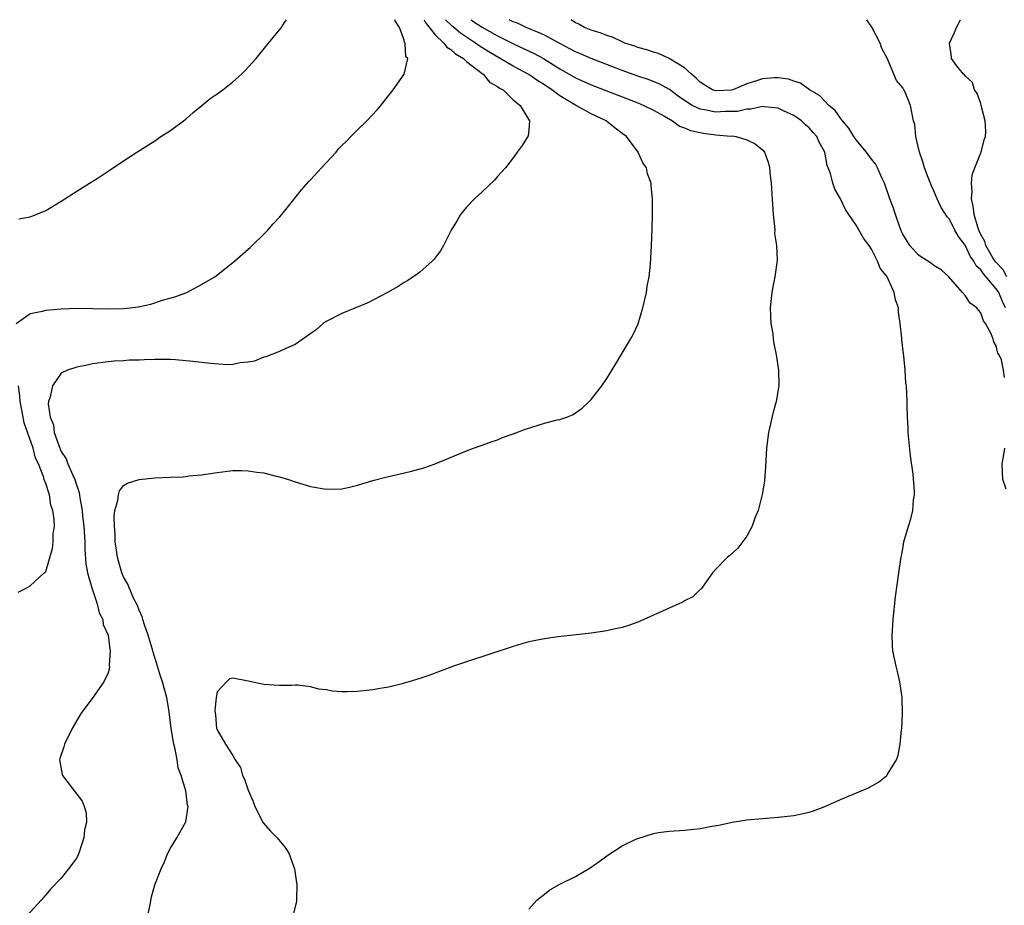
# Model space of a CAD drawing. Units: inches. Extents: x 2688000 to 2690352, y 1531302 to 1533000.
# Drawn here: x 2689718 to 2689844, y 1532886 to 1533000 of the extents above; entities that cross this region are included whole.
import ezdxf

# ---------------------------------------------------------------- set-up
doc = ezdxf.new("R2010")
doc.units = ezdxf.units.IN
doc.header["$MEASUREMENT"] = 0
doc.layers.add('LD26881530_10ft', color=53, linetype='Continuous')

msp = doc.modelspace()

# ---------------------------------------------------------------- linework, layer by layer
at = {"layer": 'LD26881530_10ft'}
for points, elevation in [([(2689717.2, 1532961), (2689719, 1532962.29), (2689720.6, 1532962.6), (2689721, 1532962.72), (2689723, 1532962.89), (2689725.03, 1532962.97), (2689727, 1532962.95), (2689729, 1532962.9), (2689731, 1532962.92), (2689731.86, 1532963), (2689732.87, 1532963.13), (2689734.5, 1532963.5), (2689735.98, 1532963.98), (2689737.57, 1532964.43), (2689739.12, 1532965), (2689741, 1532966.01), (2689742.69, 1532967), (2689745.24, 1532969), (2689747, 1532970.54), (2689747.23, 1532970.77), (2689747.49, 1532971), (2689749, 1532972.46), (2689749.49, 1532973), (2689750.19, 1532973.81), (2689751, 1532974.65), (2689751.3, 1532975), (2689753.83, 1532978.17), (2689754.76, 1532979.24), (2689755, 1532979.43), (2689756.41, 1532981), (2689757, 1532981.62), (2689758.26, 1532983), (2689758.59, 1532983.41), (2689759, 1532983.86), (2689759.59, 1532984.41), (2689760.18, 1532985), (2689761, 1532985.85), (2689762.23, 1532987), (2689763.56, 1532988.44), (2689764.03, 1532989), (2689765.59, 1532991), (2689767.01, 1532993), (2689767.46, 1532995), (2689767.23, 1532995.23), (2689767.12, 1532997), (2689767.06, 1532997.06), (2689767, 1532997.39), (2689766.42, 1532999), (2689765.86, 1532999.86), (2689765.83, 1533000)], 8990), ([(2689717.57, 1532974.43), (2689719, 1532974.71), (2689719.22, 1532974.78), (2689719.8, 1532975), (2689721, 1532975.5), (2689723, 1532976.7), (2689725, 1532978), (2689726.64, 1532979), (2689727.72, 1532979.72), (2689729.28, 1532980.72), (2689731, 1532981.9), (2689732.69, 1532983), (2689735, 1532984.45), (2689735.78, 1532985), (2689737, 1532985.77), (2689738.85, 1532987.15), (2689739, 1532987.24), (2689739.93, 1532988.07), (2689741.04, 1532989), (2689742.13, 1532989.87), (2689743, 1532990.49), (2689743.31, 1532990.69), (2689743.73, 1532991), (2689745, 1532992.01), (2689746.15, 1532993), (2689746.57, 1532993.43), (2689748, 1532995), (2689749.58, 1532997), (2689751, 1532998.68), (2689751.25, 1532999), (2689751.65, 1532999.65), (2689751.89, 1533000)], 8980), ([(2689769.57, 1533000), (2689769.7, 1532999.7), (2689771, 1532998.04), (2689772.11, 1532997), (2689772.49, 1532996.49), (2689773, 1532996.18), (2689773.61, 1532995.61), (2689774.62, 1532995), (2689775, 1532994.64), (2689776.47, 1532993.53), (2689777, 1532993.1), (2689777.15, 1532993), (2689777.97, 1532991.97), (2689779, 1532991.43), (2689779.23, 1532991.23), (2689779.7, 1532991), (2689781, 1532989.72), (2689781.9, 1532989), (2689783, 1532987.15), (2689783.11, 1532987), (2689783, 1532985.86), (2689782.9, 1532985.1), (2689782.16, 1532983.84), (2689781.52, 1532983), (2689781, 1532982.26), (2689780.02, 1532981), (2689779.55, 1532980.45), (2689779, 1532979.88), (2689778.59, 1532979.41), (2689777, 1532977.9), (2689776.03, 1532977), (2689775, 1532975.92), (2689774.24, 1532975), (2689773.79, 1532974.21), (2689773.06, 1532973), (2689772.06, 1532971), (2689771.68, 1532970.32), (2689770.8, 1532969.2), (2689770.6, 1532969), (2689769, 1532967.58), (2689768.67, 1532967.33), (2689767.49, 1532966.51), (2689767, 1532966.25), (2689766.24, 1532965.76), (2689764.88, 1532965), (2689762.34, 1532963.66), (2689759, 1532962.29), (2689757, 1532961.27), (2689756.6, 1532961), (2689755.75, 1532960.25), (2689753, 1532958.32), (2689751.8, 1532957.8), (2689751, 1532957.4), (2689749.26, 1532956.74), (2689749, 1532956.68), (2689747.82, 1532956.18), (2689747, 1532956.04), (2689745.96, 1532955.96), (2689745, 1532955.74), (2689744.29, 1532955.71), (2689742.14, 1532955.86), (2689739.88, 1532956.12), (2689737.66, 1532956.34), (2689737, 1532956.38), (2689736.37, 1532956.37), (2689735, 1532956.4), (2689733.66, 1532956.34), (2689733, 1532956.29), (2689731.72, 1532956.28), (2689731, 1532956.22), (2689729.81, 1532956.19), (2689729, 1532956.1), (2689727, 1532955.82), (2689726.33, 1532955.67), (2689725, 1532955.41), (2689723.82, 1532955), (2689723, 1532954.65), (2689721.87, 1532953), (2689721.58, 1532951.58), (2689721.35, 1532951), (2689721.3, 1532950.7), (2689721.57, 1532949), (2689722.01, 1532948.01), (2689722.11, 1532947), (2689722.67, 1532945.33), (2689723, 1532944.58), (2689723.64, 1532943.64), (2689723.85, 1532943), (2689724.47, 1532941.53), (2689724.73, 1532941), (2689725, 1532940.15), (2689725.31, 1532939.31), (2689725.37, 1532938.63), (2689725.67, 1532937), (2689725.74, 1532936.26), (2689725.89, 1532935), (2689726.01, 1532933), (2689726.03, 1532932.03), (2689726.17, 1532930.17), (2689726.38, 1532929), (2689726.93, 1532927.07), (2689726.95, 1532926.95), (2689727.62, 1532925), (2689727.87, 1532923.87), (2689728.32, 1532923), (2689728.38, 1532922.38), (2689729.01, 1532921), (2689729.22, 1532919.22), (2689729.29, 1532919), (2689729.15, 1532917.15), (2689729.19, 1532916.81), (2689729, 1532916.16), (2689728.47, 1532915), (2689727.04, 1532913), (2689725.57, 1532911), (2689725.35, 1532910.65), (2689724.42, 1532909), (2689723.4, 1532907), (2689723.32, 1532906.68), (2689722.82, 1532905.18), (2689722.78, 1532905), (2689723.12, 1532903.12), (2689723.15, 1532903), (2689725.68, 1532899.68), (2689725.95, 1532899), (2689726.18, 1532898.18), (2689726.23, 1532897), (2689726, 1532896), (2689725.91, 1532895), (2689725.67, 1532894.33), (2689725.25, 1532893), (2689725, 1532892.43), (2689723.94, 1532891), (2689723, 1532889.82), (2689721.62, 1532888.38), (2689721, 1532887.69), (2689720.41, 1532887), (2689718.64, 1532885)], 9000), ([(2689734.12, 1532885), (2689734.42, 1532886.42), (2689734.6, 1532887.4), (2689735, 1532888.95), (2689735.82, 1532891), (2689736.19, 1532891.81), (2689736.67, 1532893), (2689737, 1532893.65), (2689737.83, 1532895), (2689738.97, 1532897.04), (2689739.29, 1532899), (2689739.2, 1532899.2), (2689738.99, 1532901.01), (2689738.39, 1532903), (2689737.99, 1532903.99), (2689737.89, 1532905), (2689737.64, 1532906.36), (2689737.46, 1532907), (2689737.11, 1532909), (2689736.83, 1532911.17), (2689736.54, 1532913), (2689736.19, 1532914.19), (2689735.98, 1532915), (2689735.74, 1532915.74), (2689735.35, 1532917), (2689734.81, 1532918.81), (2689734.77, 1532919), (2689734.17, 1532921), (2689733.68, 1532922.32), (2689733.45, 1532923), (2689733.37, 1532923.37), (2689733, 1532924.21), (2689732.79, 1532924.79), (2689732.33, 1532925.67), (2689731.77, 1532927), (2689731.56, 1532927.56), (2689731, 1532928.5), (2689730.78, 1532929), (2689730.39, 1532930.39), (2689730.2, 1532931), (2689730.07, 1532931.93), (2689729.93, 1532933), (2689729.93, 1532933.93), (2689729.82, 1532935), (2689729.77, 1532936.23), (2689729.88, 1532937), (2689730.27, 1532938.27), (2689730.34, 1532939), (2689730.46, 1532939.54), (2689731, 1532940.19), (2689731.49, 1532940.51), (2689733.01, 1532940.99), (2689735, 1532941.21), (2689737, 1532941.3), (2689738.66, 1532941.34), (2689739.43, 1532941.43), (2689741, 1532941.58), (2689743, 1532941.9), (2689745, 1532942.12), (2689746.14, 1532942.14), (2689747, 1532942.11), (2689748.08, 1532941.92), (2689749, 1532941.84), (2689750.58, 1532941.42), (2689751, 1532941.34), (2689752.16, 1532941), (2689753, 1532940.7), (2689755, 1532940.1), (2689757, 1532939.75), (2689759, 1532939.8), (2689759.99, 1532940.01), (2689761, 1532940.26), (2689763, 1532940.85), (2689765, 1532941.36), (2689766.34, 1532941.66), (2689767.96, 1532942.04), (2689769.52, 1532942.48), (2689771, 1532943), (2689775, 1532944.66), (2689775.9, 1532945), (2689777, 1532945.38), (2689778.17, 1532945.83), (2689779, 1532946.07), (2689779.63, 1532946.37), (2689781, 1532946.83), (2689782.56, 1532947.44), (2689785, 1532948.2), (2689786.64, 1532948.64), (2689787, 1532948.7), (2689787.89, 1532949), (2689788.68, 1532949.32), (2689789.86, 1532950.14), (2689790.76, 1532951), (2689791, 1532951.25), (2689792.36, 1532953), (2689793, 1532953.93), (2689794.19, 1532955.81), (2689795, 1532957.18), (2689796.05, 1532959), (2689796.41, 1532959.59), (2689797.04, 1532960.96), (2689797.64, 1532963), (2689798.11, 1532965), (2689798.2, 1532965.8), (2689798.44, 1532967), (2689798.61, 1532968.61), (2689798.75, 1532971), (2689798.84, 1532973.16), (2689798.87, 1532975), (2689798.86, 1532977), (2689798.69, 1532978.69), (2689798.69, 1532979), (2689798.23, 1532980.23), (2689798.11, 1532981), (2689797.64, 1532981.64), (2689797.04, 1532983), (2689795.52, 1532985), (2689795, 1532985.39), (2689794.07, 1532986.07), (2689792.93, 1532987), (2689791, 1532987.92), (2689789, 1532989.04), (2689787, 1532990.21), (2689785.97, 1532991), (2689785, 1532991.65), (2689784.17, 1532992.17), (2689783, 1532992.98), (2689781, 1532994.04), (2689777.88, 1532995.88), (2689776.64, 1532996.64), (2689776.18, 1532997), (2689774.25, 1532998.25), (2689773.38, 1532999), (2689773.16, 1532999.16), (2689772.3, 1533000)], 9010), ([(2689775.6, 1533000), (2689775.83, 1532999.83), (2689777, 1532999.05), (2689779, 1532997.93), (2689781.14, 1532996.86), (2689783.67, 1532995.67), (2689784.89, 1532995), (2689787, 1532993.7), (2689789, 1532992.54), (2689791, 1532991.64), (2689797, 1532989.32), (2689797.77, 1532989), (2689799, 1532988.38), (2689800.4, 1532987.6), (2689801.44, 1532987), (2689802.34, 1532986.34), (2689803, 1532986.11), (2689803.77, 1532985.77), (2689805, 1532985.5), (2689805.43, 1532985.43), (2689807, 1532985.24), (2689808.93, 1532985.07), (2689809.08, 1532985.08), (2689809.62, 1532985), (2689811, 1532984.57), (2689812.06, 1532984.06), (2689813, 1532983.3), (2689813.27, 1532983), (2689813.71, 1532981.71), (2689813.89, 1532981), (2689813.98, 1532980.02), (2689814.11, 1532979), (2689814.26, 1532976.26), (2689814.35, 1532975), (2689814.55, 1532973.45), (2689814.57, 1532973), (2689814.55, 1532972.55), (2689814.8, 1532971), (2689814.86, 1532969.14), (2689814.58, 1532967), (2689814.31, 1532965.69), (2689814.19, 1532965), (2689813.98, 1532963), (2689814, 1532962), (2689814.07, 1532961), (2689814.32, 1532959.68), (2689814.37, 1532959), (2689814.43, 1532958.43), (2689814.76, 1532957), (2689815.06, 1532955), (2689815.07, 1532953.07), (2689815.07, 1532953), (2689814.73, 1532951), (2689814.37, 1532949.63), (2689813.78, 1532947), (2689813.52, 1532945), (2689813.41, 1532943.41), (2689813.4, 1532942.6), (2689813.24, 1532940.76), (2689812.95, 1532939.05), (2689812.42, 1532937), (2689812.03, 1532936.03), (2689811.68, 1532935), (2689811, 1532933.72), (2689809.83, 1532932.17), (2689808.79, 1532931.21), (2689808.51, 1532931), (2689807, 1532929.47), (2689806.59, 1532929), (2689805.53, 1532927.53), (2689805.17, 1532927), (2689805.09, 1532926.91), (2689805, 1532926.84), (2689804.07, 1532925.93), (2689803, 1532925.42), (2689802.76, 1532925.24), (2689802.25, 1532925), (2689801, 1532924.48), (2689799, 1532923.55), (2689797, 1532922.66), (2689795.78, 1532922.22), (2689795, 1532921.98), (2689793.72, 1532921.72), (2689793, 1532921.54), (2689791, 1532921.27), (2689786.78, 1532920.78), (2689785, 1532920.53), (2689783, 1532920.13), (2689782.11, 1532919.89), (2689781, 1532919.55), (2689775, 1532917.57), (2689773.36, 1532917), (2689770.17, 1532915.83), (2689769, 1532915.44), (2689767.62, 1532915), (2689767, 1532914.82), (2689766.77, 1532914.77), (2689765, 1532914.33), (2689764.2, 1532914.2), (2689763, 1532913.97), (2689761, 1532913.76), (2689759.72, 1532913.72), (2689759, 1532913.74), (2689757.82, 1532913.82), (2689757, 1532913.97), (2689756.06, 1532914.06), (2689755, 1532914.36), (2689753.42, 1532914.58), (2689753, 1532914.58), (2689752.55, 1532914.55), (2689751, 1532914.55), (2689749, 1532914.67), (2689747, 1532915.1), (2689745, 1532915.48), (2689744.59, 1532915.41), (2689744.19, 1532915), (2689743, 1532913.71), (2689742.9, 1532913), (2689742.73, 1532911.27), (2689742.75, 1532911), (2689742.79, 1532910.79), (2689742.94, 1532909), (2689743, 1532908.84), (2689744.08, 1532907), (2689745, 1532905.54), (2689745.3, 1532905), (2689746.01, 1532904.01), (2689746.27, 1532903), (2689746.53, 1532902.53), (2689747, 1532901.09), (2689747.63, 1532899.63), (2689747.83, 1532899), (2689748.92, 1532896.92), (2689749.85, 1532895.85), (2689750.7, 1532895), (2689751.75, 1532893.75), (2689752.21, 1532893), (2689752.95, 1532891), (2689753.2, 1532889.2), (2689753.23, 1532889), (2689753.17, 1532887.17), (2689753.19, 1532887), (2689753.19, 1532886.81), (2689752.36, 1532883.64)], 9020), ([(2689783, 1532885.85), (2689784.03, 1532887), (2689785, 1532887.76), (2689785.71, 1532888.29), (2689787, 1532889.03), (2689789, 1532890.02), (2689790.66, 1532891), (2689791, 1532891.22), (2689792.04, 1532891.96), (2689793, 1532892.68), (2689795, 1532893.97), (2689796.84, 1532894.84), (2689797, 1532894.91), (2689799, 1532895.55), (2689799.66, 1532895.66), (2689801, 1532895.86), (2689803, 1532895.99), (2689805, 1532896.19), (2689806.48, 1532896.48), (2689807.38, 1532896.62), (2689809.08, 1532897), (2689811, 1532897.28), (2689813, 1532897.47), (2689815, 1532897.63), (2689816.22, 1532897.78), (2689817, 1532897.86), (2689819, 1532898.29), (2689819.53, 1532898.47), (2689821, 1532899), (2689823, 1532899.91), (2689826.58, 1532901.42), (2689827.87, 1532902.13), (2689828.95, 1532903), (2689829, 1532903.06), (2689830.19, 1532905), (2689830.4, 1532905.6), (2689830.65, 1532907), (2689830.83, 1532908.83), (2689830.86, 1532909), (2689830.97, 1532911), (2689830.91, 1532913), (2689830.61, 1532915), (2689830.32, 1532916.32), (2689830.13, 1532917), (2689829.73, 1532919), (2689829.68, 1532919.68), (2689829.63, 1532921), (2689829.66, 1532921.66), (2689829.77, 1532923), (2689830.07, 1532925.93), (2689830.51, 1532929), (2689830.75, 1532930.75), (2689831, 1532932.08), (2689831.15, 1532933), (2689831.71, 1532935), (2689832.05, 1532935.95), (2689832.27, 1532937), (2689832.37, 1532938.37), (2689832.5, 1532939), (2689832.51, 1532939.49), (2689832.33, 1532941.67), (2689832, 1532944), (2689831.7, 1532947), (2689831.68, 1532947.68), (2689831.59, 1532949), (2689831.54, 1532950.46), (2689831.54, 1532951), (2689831.46, 1532953), (2689831.4, 1532953.4), (2689831.3, 1532955), (2689831.13, 1532956.87), (2689831.09, 1532957.09), (2689830.89, 1532958.89), (2689830.88, 1532959.12), (2689830.67, 1532961), (2689830.46, 1532962.46), (2689830.43, 1532963), (2689830.06, 1532964.06), (2689829.91, 1532965), (2689828.99, 1532967), (2689828.1, 1532968.1), (2689827.77, 1532969), (2689827, 1532970.54), (2689826.69, 1532971), (2689825.96, 1532971.96), (2689825, 1532973.62), (2689824.07, 1532975), (2689823.65, 1532975.65), (2689823, 1532977), (2689822.26, 1532978.26), (2689822, 1532979), (2689821.73, 1532980.27), (2689821.43, 1532981), (2689821.28, 1532981.28), (2689820.99, 1532983), (2689820.27, 1532984.27), (2689819.98, 1532985), (2689819.51, 1532985.51), (2689819, 1532986.11), (2689818.52, 1532986.52), (2689818.02, 1532987), (2689817, 1532987.69), (2689815.71, 1532988.29), (2689815, 1532988.63), (2689813.2, 1532988.8), (2689813, 1532988.84), (2689811.49, 1532988.51), (2689811, 1532988.52), (2689809.77, 1532988.23), (2689809, 1532988.21), (2689808.21, 1532988.21), (2689807, 1532988.15), (2689805.56, 1532988.44), (2689805, 1532988.51), (2689803.96, 1532989), (2689803, 1532989.62), (2689802.19, 1532990.19), (2689801.05, 1532991.05), (2689799.75, 1532991.75), (2689798.32, 1532992.32), (2689797, 1532992.76), (2689795, 1532993.49), (2689791, 1532995), (2689789.62, 1532995.62), (2689789, 1532995.87), (2689788.28, 1532996.28), (2689787, 1532996.93), (2689785, 1532998), (2689784.33, 1532998.33), (2689782.68, 1532999), (2689781.55, 1532999.55), (2689781, 1532999.73), (2689780.48, 1533000)], 9030), ([(2689844.06, 1532954.06), (2689843.93, 1532955), (2689843.67, 1532956.33), (2689843.38, 1532957), (2689843.21, 1532957.21), (2689843, 1532958.14), (2689842.67, 1532958.67), (2689842.59, 1532959), (2689842.33, 1532959.68), (2689841.6, 1532961), (2689841.35, 1532961.35), (2689841, 1532962.38), (2689840.71, 1532962.71), (2689840.51, 1532963), (2689839.63, 1532963.63), (2689839, 1532964.6), (2689838.67, 1532965), (2689836.92, 1532967), (2689835.91, 1532967.91), (2689835, 1532968.45), (2689834.7, 1532968.7), (2689833, 1532969.76), (2689831.89, 1532971), (2689831, 1532972.47), (2689830.83, 1532972.83), (2689830.61, 1532973.39), (2689830.05, 1532975), (2689829.81, 1532975.81), (2689829.34, 1532977), (2689829.26, 1532977.26), (2689828.75, 1532978.75), (2689828.66, 1532979), (2689828.32, 1532979.68), (2689827.76, 1532981), (2689827.5, 1532981.5), (2689827, 1532982.11), (2689826.34, 1532983), (2689825, 1532984.58), (2689824.73, 1532985), (2689824.08, 1532986.08), (2689823.28, 1532987), (2689823, 1532987.34), (2689822.34, 1532988.34), (2689821.52, 1532989), (2689821, 1532989.53), (2689820.29, 1532990.29), (2689819.03, 1532991), (2689817.87, 1532991.87), (2689817, 1532992.11), (2689816.35, 1532992.35), (2689815, 1532992.53), (2689814.52, 1532992.52), (2689813, 1532992.41), (2689812.1, 1532992.1), (2689811, 1532991.78), (2689809.19, 1532991), (2689809, 1532990.94), (2689807, 1532990.85), (2689806.57, 1532991), (2689805.61, 1532991.61), (2689805, 1532991.96), (2689804.5, 1532992.5), (2689803.88, 1532993), (2689803, 1532993.84), (2689801.01, 1532995.01), (2689799.65, 1532995.65), (2689799, 1532995.82), (2689798.15, 1532996.15), (2689797, 1532996.45), (2689796.61, 1532996.61), (2689795.34, 1532997), (2689795, 1532997.15), (2689793.76, 1532997.76), (2689793, 1532997.97), (2689792.29, 1532998.29), (2689791, 1532998.65), (2689790.13, 1532999), (2689789.44, 1532999.44), (2689789, 1532999.59), (2689788.44, 1533000)], 9040), ([(2689844.2, 1532963), (2689843.81, 1532963.81), (2689843.31, 1532965), (2689843, 1532965.47), (2689841.37, 1532967.37), (2689841, 1532967.9), (2689840.41, 1532968.41), (2689840.13, 1532969), (2689839.66, 1532969.66), (2689839, 1532971.05), (2689838.16, 1532972.16), (2689837.68, 1532973), (2689837, 1532974.4), (2689836.68, 1532974.68), (2689835.91, 1532975.91), (2689835.4, 1532977), (2689835.3, 1532977.3), (2689835, 1532978.02), (2689834.68, 1532978.68), (2689834.24, 1532979.76), (2689833.78, 1532981), (2689833.63, 1532981.63), (2689833.13, 1532983), (2689832.67, 1532985), (2689832.53, 1532986.53), (2689832.37, 1532987), (2689831.97, 1532989), (2689831.29, 1532990.71), (2689831.14, 1532991), (2689831.08, 1532991.08), (2689831, 1532991.27), (2689830.2, 1532992.2), (2689829, 1532995.04), (2689828.3, 1532996.3), (2689828.08, 1532997), (2689827.03, 1532999.03), (2689826.38, 1533000)], 9050), ([(2689844.37, 1532967), (2689843.89, 1532967.89), (2689842.9, 1532968.9), (2689842.55, 1532969.45), (2689841.65, 1532971), (2689841.51, 1532971.51), (2689841, 1532972.44), (2689840.75, 1532973), (2689840.61, 1532973.39), (2689840.16, 1532975), (2689840.05, 1532976.05), (2689839.8, 1532977), (2689839.9, 1532977.9), (2689839.82, 1532979), (2689839.9, 1532980.1), (2689840.26, 1532981), (2689841, 1532982.92), (2689841.04, 1532983), (2689841.43, 1532984.57), (2689841.63, 1532985), (2689841.64, 1532985.63), (2689841.57, 1532987), (2689841.07, 1532989), (2689841, 1532989.23), (2689840.54, 1532990.54), (2689840.21, 1532991), (2689839.93, 1532991.93), (2689839, 1532992.79), (2689838.92, 1532992.92), (2689838.81, 1532993), (2689837.88, 1532994.12), (2689837.24, 1532995), (2689837.25, 1532995.25), (2689836.99, 1532997), (2689837.65, 1532998.35), (2689837.91, 1532999), (2689838.4, 1533000)], 9060), ([(2689717.47, 1532926.53), (2689718.39, 1532927), (2689719, 1532927.35), (2689720.82, 1532929), (2689721, 1532929.18), (2689721.87, 1532932.14), (2689721.97, 1532933), (2689721.97, 1532933.97), (2689722.12, 1532935), (2689722.1, 1532935.9), (2689721.92, 1532937), (2689721.68, 1532937.68), (2689721.47, 1532939), (2689721, 1532940.47), (2689720.81, 1532941), (2689720.77, 1532941.23), (2689720.06, 1532943), (2689719.71, 1532943.72), (2689719.38, 1532945), (2689718.26, 1532948.26), (2689717.93, 1532949.93), (2689717.74, 1532951), (2689717.7, 1532951.7), (2689717.52, 1532953)], 8990), ([(2689844.25, 1532939.75), (2689843.82, 1532941), (2689843.75, 1532943), (2689843.92, 1532943.92), (2689844.08, 1532945)], 9040)]:
    msp.add_lwpolyline(points, dxfattribs=dict(at, elevation=elevation))

doc.saveas('drawing.dxf')
